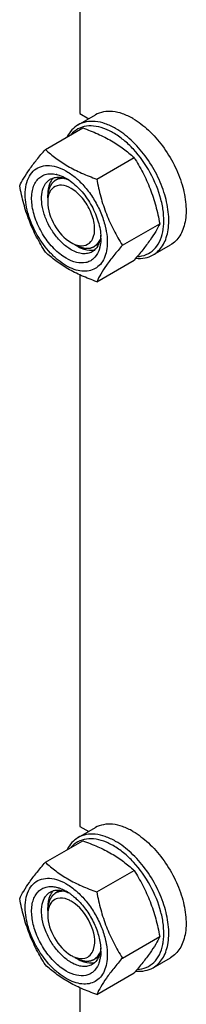
# Model space of a CAD drawing. Units: millimetres. Extents: x 0 to 4200, y -3 to 2970.
# Drawn here: x 2878 to 2925, y 1037 to 1319 of the extents above; entities that cross this region are included whole.
import ezdxf

# ---------------------------------------------------------------- set-up
doc = ezdxf.new("R2010")
doc.units = ezdxf.units.MM
doc.header["$LTSCALE"] = 231
doc.layers.get('0').update_dxf_attribs({"linetype": 'CONTINUOUS'})
doc.layers.add('AXIS', color=7, linetype='CONTINUOUS')

msp = doc.modelspace()

# ---------------------------------------------------------------- linework, layer by layer
at = {"color": 7, "linetype": 'Continuous'}
for p, q in [((2895.03, 1449.607), (2895.03, 1291.668)), ((2895.03, 1291.668), (2897.571, 1290.2)), ((2885.172, 1281.398), (2895.847, 1287.561)), ((2899.869, 1272.913), (2910.544, 1279.076)), ((2885.837, 1267.581), (2885.837, 1268.397)), ((2907.217, 1253.973), (2917.893, 1260.136)), ((2893.615, 1254.109), (2894.323, 1253.701)), ((2899.869, 1243.519), (2910.544, 1249.682)), ((2895.03, 1245.482), (2895.03, 1087.542)), ((2895.03, 1087.542), (2897.571, 1086.075)), ((2885.172, 1077.272), (2895.847, 1083.436)), ((2899.869, 1068.787), (2910.544, 1074.95)), ((2885.837, 1063.455), (2885.837, 1064.271)), ((2907.217, 1049.847), (2917.893, 1056.011)), ((2893.615, 1049.983), (2894.322, 1049.575)), ((2899.869, 1039.393), (2910.544, 1045.556)), ((2895.03, 1041.356), (2895.03, 1002.889))]:
    msp.add_line(p, q, dxfattribs=at)
at = {"color": 2, "linetype": 'Continuous'}
for p, q in [((2889.411, 1273.364), (2888.116, 1272.617)), ((2900.452, 1254.336), (2899.115, 1253.564)), ((2889.411, 1069.239), (2888.115, 1068.491)), ((2900.452, 1050.21), (2899.115, 1049.438))]:
    msp.add_line(p, q, dxfattribs=at)
at = {"color": 7, "linetype": 'Continuous'}
for centre, radius, start, end in [((2886.452, 1266.267), 8.196, 76.10014, 77.25973), ((2884.246, 1261.159), 13.782, 56.51438, 59.98417), ((2879.431, 1256.37), 22.227, 47.49763, 48.03364), ((2886.965, 1255.934), 14.075, 0.04894, 3.62942), ((2898.15, 1257.235), 4.689, 275.57274, 278.57988), ((2898.194, 1256.96), 4.411, 278.54807, 286.06361), ((2890.728, 1065.885), 4.583, 137.63521, 144.62863), ((2890.52, 1066.069), 4.305, 135.01158, 137.58174), ((2884.246, 1057.034), 13.782, 56.51438, 59.98417), ((2879.431, 1052.245), 22.227, 47.49763, 48.03418), ((2883.423, 1055.773), 15.287, 53.18542, 56.5469), ((2880.699, 1050.039), 22.232, 11.96674, 12.50343), ((2886.965, 1051.809), 14.075, 0.04894, 3.62942), ((2899.417, 1060.207), 13.526, 233.2161, 234.76669), ((2892.251, 1051.322), 8.75, 344.1497, 347.41927), ((2898.227, 1052.705), 4.278, 284.03556, 285.20108)]:
    msp.add_arc(centre, radius, start, end, dxfattribs=at)
for points, knots in [([(2905.283, 1287.381), (2904.339, 1287.926), (2902.463, 1288.819), (2899.578, 1289.515), (2896.871, 1289.447), (2895.242, 1288.855), (2894.533, 1288.446)], [0, 0, 0, 0, 0.2897983, 0.5490426, 0.7822249, 1, 1, 1, 1]), ([(2894.533, 1288.446), (2893.883, 1288.071), (2892.663, 1287.078), (2891.794, 1285.775), (2891.435, 1285.065)], [0, 0, 0, 0, 0.4853746, 1, 1, 1, 1]), ([(2902.636, 1287.126), (2901.683, 1287.527), (2899.797, 1288.114), (2896.956, 1288.21), (2894.415, 1287.409), (2893.075, 1286.312), (2892.523, 1285.677)], [0, 0, 0, 0, 0.2841248, 0.5365821, 0.7690337, 1, 1, 1, 1]), ([(2895.847, 1287.561), (2897.306, 1287.037), (2900.125, 1285.936), (2904.074, 1283.97), (2907.548, 1281.685), (2909.596, 1279.957), (2910.544, 1279.076)], [0, 0, 0, 0, 0.2720234, 0.5307143, 0.772831, 1, 1, 1, 1]), ([(2904.576, 1286.156), (2904.415, 1286.249), (2903.784, 1286.602), (2903.131, 1286.917), (2902.636, 1287.126)], [0, 0, 0, 0, 0.2565949, 1, 1, 1, 1]), ([(2919.037, 1259.924), (2919.109, 1261.082), (2919.018, 1263.521), (2918.034, 1268.596), (2915.43, 1274.899), (2911.468, 1280.482), (2907.66, 1284.111), (2905.613, 1285.558), (2904.576, 1286.156)], [0, 0, 0, 0, 0.1115671, 0.2332464, 0.4955435, 0.7603036, 0.8848367, 1, 1, 1, 1]), ([(2916.033, 1251.207), (2916.563, 1251.513), (2917.568, 1252.282), (2918.777, 1253.811), (2919.68, 1255.681), (2920.492, 1258.688), (2920.594, 1263.071), (2919.459, 1268.635), (2917.172, 1274.293), (2913.918, 1279.587), (2909.963, 1284.085), (2906.874, 1286.462), (2905.283, 1287.381)], [0, 0, 0, 0, 0.0428604, 0.0874904, 0.1353247, 0.1872899, 0.3045559, 0.4382274, 0.5825744, 0.7297303, 0.8713234, 1, 1, 1, 1]), ([(2877.823, 1270.943), (2878.172, 1271.696), (2879.017, 1273.308), (2880.646, 1275.804), (2882.739, 1278.54), (2884.323, 1280.418), (2885.172, 1281.398)], [0, 0, 0, 0, 0.1941864, 0.425297, 0.6965375, 1, 1, 1, 1]), ([(2885.172, 1281.398), (2886.12, 1280.517), (2888.168, 1278.788), (2891.642, 1276.503), (2895.591, 1274.538), (2898.41, 1273.436), (2899.869, 1272.913)], [0, 0, 0, 0, 0.227169, 0.4692857, 0.7279766, 1, 1, 1, 1]), ([(2910.544, 1279.076), (2911.435, 1277.674), (2913.131, 1274.775), (2915.239, 1270.145), (2916.825, 1265.23), (2917.572, 1261.846), (2917.893, 1260.136)], [0, 0, 0, 0, 0.2437219, 0.4921424, 0.7447997, 1, 1, 1, 1]), ([(2879.403, 1268.438), (2879.403, 1269.416), (2879.572, 1271.259), (2880.459, 1273.741), (2881.971, 1275.622), (2884.043, 1276.715), (2886.477, 1276.926), (2889.095, 1276.31), (2891.781, 1274.944), (2893.464, 1273.643), (2894.294, 1272.897)], [0, 0, 0, 0, 0.1375463, 0.2581709, 0.3658847, 0.4692647, 0.5787956, 0.7023196, 0.8429985, 1, 1, 1, 1]), ([(2891.141, 1250.23), (2889.875, 1250.961), (2887.455, 1252.932), (2884.524, 1256.673), (2882.351, 1260.994), (2881.192, 1265.389), (2881.186, 1268.898), (2881.888, 1271.236), (2882.695, 1272.619), (2883.792, 1273.657), (2885.141, 1274.297), (2886.674, 1274.511), (2887.726, 1274.382), (2888.259, 1274.261)], [0, 0, 0, 0, 0.1365329, 0.2876326, 0.4413996, 0.5852351, 0.709323, 0.7629991, 0.8117211, 0.8572222, 0.9020404, 0.9489079, 1, 1, 1, 1]), ([(2892.555, 1252.68), (2891.667, 1253.193), (2889.942, 1254.52), (2887.735, 1257.03), (2885.919, 1259.985), (2884.642, 1263.142), (2884.01, 1266.251), (2884.072, 1269.07), (2884.766, 1271.092), (2885.698, 1272.27), (2886.259, 1272.7), (2886.555, 1272.87)], [0, 0, 0, 0, 0.128732, 0.2703875, 0.4176074, 0.5620172, 0.6957469, 0.8130637, 0.9124718, 0.957121, 1, 1, 1, 1]), ([(2886.933, 1272.581), (2886.749, 1272.31), (2886.052, 1271.025), (2885.837, 1269.525), (2885.838, 1268.397)], [0, 0, 0, 0, 0.2248681, 1, 1, 1, 1]), ([(2886.555, 1272.87), (2886.649, 1272.925), (2887.039, 1273.129), (2887.463, 1273.269), (2887.787, 1273.336)], [0, 0, 0, 0, 0.2476878, 1, 1, 1, 1]), ([(2887.787, 1273.336), (2887.876, 1273.354), (2888.242, 1273.418), (2888.615, 1273.438), (2888.895, 1273.431)], [0, 0, 0, 0, 0.2441951, 1, 1, 1, 1]), ([(2888.421, 1274.223), (2888.646, 1274.167), (2889.591, 1273.891), (2890.49, 1273.468), (2891.141, 1273.093)], [0, 0, 0, 0, 0.2358367, 1, 1, 1, 1]), ([(2888.895, 1273.431), (2889.073, 1273.426), (2889.822, 1273.37), (2890.558, 1273.175), (2891.095, 1272.973)], [0, 0, 0, 0, 0.2361707, 1, 1, 1, 1]), ([(2891.095, 1272.973), (2891.157, 1272.949), (2891.411, 1272.85), (2891.661, 1272.74), (2891.846, 1272.651)], [0, 0, 0, 0, 0.2453628, 1, 1, 1, 1]), ([(2891.85, 1272.653), (2893.103, 1271.826), (2895.465, 1269.704), (2898.268, 1265.807), (2900.252, 1261.433), (2900.917, 1258.326), (2901.012, 1256.825)], [0, 0, 0, 0, 0.2393301, 0.4997859, 0.7603571, 1, 1, 1, 1]), ([(2894.448, 1272.757), (2895.418, 1271.868), (2897.244, 1269.877), (2899.525, 1266.502), (2901.307, 1262.839), (2902.118, 1260.263), (2902.403, 1258.978)], [0, 0, 0, 0, 0.2447999, 0.4999993, 0.7551989, 1, 1, 1, 1]), ([(2899.869, 1272.913), (2900.189, 1271.203), (2900.936, 1267.819), (2902.523, 1262.904), (2904.63, 1258.274), (2906.327, 1255.375), (2907.217, 1253.973)], [0, 0, 0, 0, 0.2552003, 0.5078576, 0.7562781, 1, 1, 1, 1]), ([(2885.172, 1252.004), (2884.281, 1253.406), (2882.585, 1256.305), (2880.477, 1260.935), (2878.891, 1265.85), (2878.144, 1269.234), (2877.823, 1270.943)], [0, 0, 0, 0, 0.2437219, 0.4921424, 0.7447997, 1, 1, 1, 1]), ([(2892.555, 1270.235), (2891.713, 1270.721), (2890.015, 1271.418), (2888.139, 1270.977), (2887.505, 1270.509)], [0, 0, 0, 0, 0.5522359, 1, 1, 1, 1]), ([(2898.657, 1255.711), (2899.191, 1256.743), (2899.486, 1259.497), (2898.358, 1263.577), (2896.043, 1267.44), (2893.79, 1269.522), (2892.555, 1270.235)], [0, 0, 0, 0, 0.206906, 0.4667894, 0.7460324, 1, 1, 1, 1]), ([(2902.879, 1254.885), (2902.879, 1254.043), (2902.751, 1252.444), (2902.103, 1250.246), (2901.012, 1248.462), (2899.497, 1247.188), (2897.636, 1246.513), (2895.545, 1246.46), (2893.318, 1246.998), (2891.028, 1248.087), (2888.75, 1249.684), (2885.778, 1252.465), (2882.638, 1256.757), (2880.125, 1262.455), (2879.403, 1266.514), (2879.403, 1268.438)], [0, 0, 0, 0, 0.060434, 0.1144941, 0.1631198, 0.2085324, 0.2539449, 0.3025701, 0.3566315, 0.4170632, 0.4837078, 0.5556165, 0.7087081, 0.8618003, 1, 1, 1, 1]), ([(2885.837, 1266.356), (2885.838, 1264.054), (2887.411, 1259.508), (2890.561, 1255.872), (2892.555, 1254.721)], [0, 0, 0, 0, 0.5000278, 1, 1, 1, 1]), ([(2902.403, 1258.978), (2902.481, 1258.627), (2902.746, 1257.278), (2902.879, 1255.901), (2902.879, 1254.885)], [0, 0, 0, 0, 0.2611295, 1, 1, 1, 1]), ([(2917.893, 1260.136), (2917.544, 1259.383), (2916.699, 1257.771), (2915.071, 1255.276), (2912.977, 1252.539), (2911.393, 1250.662), (2910.544, 1249.682)], [0, 0, 0, 0, 0.1941864, 0.425297, 0.6965375, 1, 1, 1, 1]), ([(2911.474, 1250.714), (2912.356, 1250.756), (2914.104, 1251.117), (2916.357, 1252.627), (2917.977, 1254.954), (2918.566, 1256.814), (2918.767, 1257.811)], [0, 0, 0, 0, 0.2409141, 0.4747182, 0.7225128, 1, 1, 1, 1]), ([(2918.767, 1257.811), (2918.801, 1257.981), (2918.928, 1258.679), (2919.004, 1259.387), (2919.037, 1259.924)], [0, 0, 0, 0, 0.2429385, 1, 1, 1, 1]), ([(2896.134, 1253.848), (2896.911, 1253.965), (2897.952, 1254.553), (2898.526, 1255.46), (2898.657, 1255.711)], [0, 0, 0, 0, 0.7349197, 1, 1, 1, 1]), ([(2900.911, 1255.951), (2900.869, 1255.701), (2900.673, 1254.781), (2900.295, 1253.891), (2899.898, 1253.329)], [0, 0, 0, 0, 0.2696633, 1, 1, 1, 1]), ([(2901.04, 1255.946), (2901.04, 1255.735), (2901.021, 1254.929), (2900.921, 1254.123), (2900.791, 1253.542)], [0, 0, 0, 0, 0.2616979, 1, 1, 1, 1]), ([(2901.014, 1256.824), (2901.009, 1256.749), (2900.984, 1256.457), (2900.947, 1256.166), (2900.911, 1255.951)], [0, 0, 0, 0, 0.2550059, 1, 1, 1, 1]), ([(2899.869, 1243.519), (2898.41, 1244.042), (2895.591, 1245.143), (2891.642, 1247.109), (2888.168, 1249.394), (2886.12, 1251.123), (2885.172, 1252.004)], [0, 0, 0, 0, 0.2720234, 0.5307143, 0.772831, 1, 1, 1, 1]), ([(2900.353, 1252.158), (2900.019, 1251.372), (2899.29, 1250.275), (2897.89, 1249.343), (2896.265, 1248.793), (2893.848, 1248.92), (2892.048, 1249.706), (2891.141, 1250.23)], [0, 0, 0, 0, 0.2374071, 0.349376, 0.4625977, 0.7087752, 1, 1, 1, 1]), ([(2898.555, 1252.086), (2898.159, 1251.857), (2897.249, 1251.527), (2895.739, 1251.489), (2894.129, 1251.877), (2893.082, 1252.376), (2892.555, 1252.68)], [0, 0, 0, 0, 0.217774, 0.4509608, 0.7102047, 1, 1, 1, 1]), ([(2894.323, 1253.701), (2894.683, 1253.492), (2896.006, 1252.82), (2897.538, 1252.464), (2898.605, 1252.568)], [0, 0, 0, 0, 0.279752, 1, 1, 1, 1]), ([(2899.898, 1253.329), (2899.807, 1253.2), (2899.43, 1252.717), (2898.949, 1252.313), (2898.555, 1252.086)], [0, 0, 0, 0, 0.2576973, 1, 1, 1, 1]), ([(2907.217, 1253.973), (2906.368, 1252.993), (2904.784, 1251.116), (2902.691, 1248.379), (2901.063, 1245.884), (2900.217, 1244.272), (2899.869, 1243.519)], [0, 0, 0, 0, 0.3034625, 0.574703, 0.8058136, 1, 1, 1, 1]), ([(2900.791, 1253.542), (2900.764, 1253.42), (2900.648, 1252.95), (2900.493, 1252.489), (2900.353, 1252.158)], [0, 0, 0, 0, 0.2582735, 1, 1, 1, 1]), ([(2911.056, 1250.254), (2911.936, 1250.163), (2913.673, 1250.199), (2915.318, 1250.794), (2916.033, 1251.207)], [0, 0, 0, 0, 0.5173283, 1, 1, 1, 1]), ([(2894.533, 1084.32), (2893.883, 1083.945), (2892.663, 1082.952), (2891.794, 1081.649), (2891.435, 1080.94)], [0, 0, 0, 0, 0.4853746, 1, 1, 1, 1]), ([(2902.636, 1083), (2901.683, 1083.402), (2899.797, 1083.988), (2896.956, 1084.084), (2894.415, 1083.284), (2893.075, 1082.186), (2892.523, 1081.551)], [0, 0, 0, 0, 0.2841248, 0.5365821, 0.7690337, 1, 1, 1, 1]), ([(2905.283, 1083.256), (2904.339, 1083.8), (2902.463, 1084.694), (2899.578, 1085.389), (2896.871, 1085.322), (2895.242, 1084.73), (2894.533, 1084.32)], [0, 0, 0, 0, 0.2897983, 0.5490426, 0.7822249, 1, 1, 1, 1]), ([(2895.847, 1083.436), (2897.306, 1082.912), (2900.125, 1081.811), (2904.074, 1079.845), (2907.548, 1077.56), (2909.596, 1075.831), (2910.544, 1074.95)], [0, 0, 0, 0, 0.2720234, 0.5307143, 0.772831, 1, 1, 1, 1]), ([(2904.576, 1082.031), (2904.415, 1082.124), (2903.784, 1082.476), (2903.131, 1082.791), (2902.636, 1083)], [0, 0, 0, 0, 0.2565949, 1, 1, 1, 1]), ([(2916.033, 1047.081), (2916.563, 1047.387), (2917.568, 1048.156), (2918.777, 1049.685), (2919.68, 1051.555), (2920.492, 1054.562), (2920.594, 1058.946), (2919.459, 1064.509), (2917.172, 1070.168), (2913.918, 1075.461), (2909.963, 1079.96), (2906.874, 1082.337), (2905.283, 1083.256)], [0, 0, 0, 0, 0.0428604, 0.0874904, 0.1353247, 0.1872899, 0.3045559, 0.4382274, 0.5825744, 0.7297303, 0.8713234, 1, 1, 1, 1]), ([(2919.037, 1055.798), (2919.109, 1056.957), (2919.018, 1059.396), (2918.034, 1064.47), (2915.43, 1070.773), (2911.468, 1076.356), (2907.66, 1079.985), (2905.613, 1081.432), (2904.576, 1082.031)], [0, 0, 0, 0, 0.1115671, 0.2332464, 0.4955435, 0.7603036, 0.8848367, 1, 1, 1, 1]), ([(2877.823, 1066.818), (2878.172, 1067.571), (2879.017, 1069.183), (2880.646, 1071.679), (2882.739, 1074.415), (2884.323, 1076.292), (2885.172, 1077.272)], [0, 0, 0, 0, 0.1941864, 0.425297, 0.6965375, 1, 1, 1, 1]), ([(2885.172, 1077.272), (2886.12, 1076.392), (2888.168, 1074.663), (2891.642, 1072.378), (2895.591, 1070.412), (2898.41, 1069.311), (2899.869, 1068.787)], [0, 0, 0, 0, 0.227169, 0.4692857, 0.7279766, 1, 1, 1, 1]), ([(2910.544, 1074.95), (2911.435, 1073.548), (2913.131, 1070.649), (2915.239, 1066.019), (2916.825, 1061.104), (2917.572, 1057.72), (2917.893, 1056.011)], [0, 0, 0, 0, 0.2437219, 0.4921424, 0.7447997, 1, 1, 1, 1]), ([(2879.403, 1064.313), (2879.403, 1065.29), (2879.572, 1067.134), (2880.459, 1069.615), (2881.971, 1071.496), (2884.043, 1072.59), (2886.477, 1072.8), (2889.094, 1072.185), (2891.781, 1070.818), (2893.464, 1069.517), (2894.293, 1068.771)], [0, 0, 0, 0, 0.1375467, 0.2581717, 0.3658859, 0.4692662, 0.578797, 0.7023206, 0.842999, 1, 1, 1, 1]), ([(2891.141, 1046.105), (2889.946, 1046.795), (2887.65, 1048.632), (2884.819, 1052.121), (2882.645, 1056.179), (2881.359, 1060.376), (2881.128, 1063.792), (2881.566, 1066.175), (2882.157, 1067.653), (2883.016, 1068.855), (2884.125, 1069.731), (2885.444, 1070.242), (2886.391, 1070.326), (2886.872, 1070.314)], [0, 0, 0, 0, 0.1347103, 0.283612, 0.4362864, 0.5814253, 0.7095638, 0.7658116, 0.8168852, 0.8637984, 0.9083704, 0.952981, 1, 1, 1, 1]), ([(2884.283, 1065.312), (2884.445, 1066.039), (2884.84, 1067.083), (2885.739, 1068.178), (2886.273, 1068.582), (2886.555, 1068.745)], [0, 0, 0, 0, 0.5294321, 0.7690542, 1, 1, 1, 1]), ([(2886.555, 1068.745), (2886.896, 1068.942), (2887.663, 1069.242), (2888.48, 1069.316), (2888.895, 1069.305)], [0, 0, 0, 0, 0.4868567, 1, 1, 1, 1]), ([(2886.872, 1070.314), (2887.012, 1070.311), (2887.594, 1070.276), (2888.171, 1070.167), (2888.598, 1070.051)], [0, 0, 0, 0, 0.2406214, 1, 1, 1, 1]), ([(2888.598, 1070.051), (2888.689, 1070.027), (2889.061, 1069.919), (2889.426, 1069.788), (2889.697, 1069.678)], [0, 0, 0, 0, 0.243975, 1, 1, 1, 1]), ([(2888.895, 1069.305), (2889.073, 1069.301), (2889.822, 1069.245), (2890.558, 1069.049), (2891.095, 1068.847)], [0, 0, 0, 0, 0.2361707, 1, 1, 1, 1]), ([(2889.697, 1069.678), (2889.818, 1069.629), (2890.311, 1069.417), (2890.789, 1069.17), (2891.141, 1068.967)], [0, 0, 0, 0, 0.2428247, 1, 1, 1, 1]), ([(2891.095, 1068.847), (2891.157, 1068.824), (2891.411, 1068.725), (2891.661, 1068.614), (2891.846, 1068.525)], [0, 0, 0, 0, 0.2453628, 1, 1, 1, 1]), ([(2899.869, 1068.787), (2900.189, 1067.077), (2900.936, 1063.694), (2902.523, 1058.779), (2904.63, 1054.149), (2906.327, 1051.25), (2907.217, 1049.847)], [0, 0, 0, 0, 0.2552003, 0.5078576, 0.7562781, 1, 1, 1, 1]), ([(2885.172, 1047.878), (2884.281, 1049.28), (2882.585, 1052.179), (2880.477, 1056.809), (2878.891, 1061.724), (2878.144, 1065.108), (2877.823, 1066.818)], [0, 0, 0, 0, 0.2437219, 0.4921424, 0.7447997, 1, 1, 1, 1]), ([(2886.991, 1068.538), (2886.797, 1068.266), (2886.062, 1066.963), (2885.837, 1065.425), (2885.837, 1064.271)], [0, 0, 0, 0, 0.2243822, 1, 1, 1, 1]), ([(2887.134, 1066.063), (2886.978, 1065.908), (2886.369, 1065.165), (2886.054, 1064.217), (2885.935, 1063.491)], [0, 0, 0, 0, 0.2300645, 1, 1, 1, 1]), ([(2892.555, 1066.109), (2892.222, 1066.302), (2891.023, 1066.9), (2889.579, 1067.149), (2888.645, 1066.916)], [0, 0, 0, 0, 0.2856146, 1, 1, 1, 1]), ([(2898.943, 1052.266), (2899.747, 1054.657), (2898.392, 1060.354), (2894.964, 1064.718), (2892.555, 1066.109)], [0, 0, 0, 0, 0.475526, 1, 1, 1, 1]), ([(2892.584, 1068.012), (2892.706, 1067.92), (2893.201, 1067.539), (2893.675, 1067.13), (2894.021, 1066.809)], [0, 0, 0, 0, 0.244793, 1, 1, 1, 1]), ([(2894.021, 1066.809), (2895.005, 1065.896), (2896.819, 1063.823), (2898.958, 1060.303), (2900.439, 1056.552), (2900.933, 1053.954), (2901.012, 1052.7)], [0, 0, 0, 0, 0.2505374, 0.5107795, 0.765368, 1, 1, 1, 1]), ([(2894.448, 1068.632), (2895.418, 1067.742), (2897.244, 1065.751), (2899.525, 1062.377), (2901.307, 1058.714), (2902.118, 1056.137), (2902.403, 1054.852)], [0, 0, 0, 0, 0.2447999, 0.4999993, 0.7551989, 1, 1, 1, 1]), ([(2902.879, 1050.759), (2902.879, 1049.918), (2902.751, 1048.318), (2902.103, 1046.121), (2901.012, 1044.337), (2899.497, 1043.062), (2897.636, 1042.387), (2895.545, 1042.334), (2893.318, 1042.872), (2891.028, 1043.962), (2888.75, 1045.558), (2885.778, 1048.34), (2882.638, 1052.631), (2880.125, 1058.33), (2879.403, 1062.389), (2879.403, 1064.313)], [0, 0, 0, 0, 0.060434, 0.1144941, 0.1631198, 0.2085324, 0.2539449, 0.3025701, 0.3566315, 0.4170632, 0.4837078, 0.5556165, 0.7087081, 0.8618003, 1, 1, 1, 1]), ([(2884.283, 1060.943), (2884.214, 1061.333), (2884.015, 1062.779), (2884.051, 1064.272), (2884.283, 1065.312)], [0, 0, 0, 0, 0.2711099, 1, 1, 1, 1]), ([(2891.317, 1049.374), (2890.433, 1050.034), (2888.762, 1051.619), (2886.704, 1054.439), (2885.138, 1057.588), (2884.481, 1059.831), (2884.283, 1060.943)], [0, 0, 0, 0, 0.2396825, 0.4961456, 0.7546278, 1, 1, 1, 1]), ([(2885.837, 1062.23), (2885.838, 1059.928), (2887.412, 1055.382), (2890.561, 1051.747), (2892.555, 1050.596)], [0, 0, 0, 0, 0.5000418, 1, 1, 1, 1]), ([(2902.447, 1054.649), (2902.518, 1054.316), (2902.759, 1053.032), (2902.879, 1051.724), (2902.879, 1050.759)], [0, 0, 0, 0, 0.2607124, 1, 1, 1, 1]), ([(2917.893, 1056.011), (2917.544, 1055.258), (2916.699, 1053.646), (2915.071, 1051.15), (2912.977, 1048.414), (2911.393, 1046.536), (2910.544, 1045.556)], [0, 0, 0, 0, 0.1941864, 0.425297, 0.6965375, 1, 1, 1, 1]), ([(2918.767, 1053.686), (2918.801, 1053.855), (2918.928, 1054.554), (2919.004, 1055.262), (2919.037, 1055.798)], [0, 0, 0, 0, 0.2429385, 1, 1, 1, 1]), ([(2900.911, 1051.826), (2900.887, 1051.681), (2900.78, 1051.13), (2900.613, 1050.589), (2900.451, 1050.207)], [0, 0, 0, 0, 0.2611219, 1, 1, 1, 1]), ([(2901.04, 1051.821), (2901.04, 1051.61), (2901.021, 1050.803), (2900.921, 1049.997), (2900.791, 1049.416)], [0, 0, 0, 0, 0.2616979, 1, 1, 1, 1]), ([(2901.014, 1052.698), (2901.009, 1052.624), (2900.984, 1052.332), (2900.947, 1052.041), (2900.911, 1051.826)], [0, 0, 0, 0, 0.2550059, 1, 1, 1, 1]), ([(2911.474, 1046.588), (2912.356, 1046.63), (2914.104, 1046.991), (2916.357, 1048.502), (2917.977, 1050.829), (2918.566, 1052.689), (2918.767, 1053.686)], [0, 0, 0, 0, 0.2409141, 0.4747182, 0.7225128, 1, 1, 1, 1]), ([(2892.555, 1048.554), (2892.476, 1048.6), (2892.155, 1048.79), (2891.843, 1048.996), (2891.613, 1049.158)], [0, 0, 0, 0, 0.2449677, 1, 1, 1, 1]), ([(2892.555, 1050.596), (2892.888, 1050.403), (2894.086, 1049.805), (2895.53, 1049.555), (2896.464, 1049.789)], [0, 0, 0, 0, 0.2856146, 1, 1, 1, 1]), ([(2894.323, 1049.575), (2894.682, 1049.367), (2896.003, 1048.696), (2897.532, 1048.339), (2898.598, 1048.442)], [0, 0, 0, 0, 0.2795778, 1, 1, 1, 1]), ([(2900.451, 1050.207), (2900.25, 1049.733), (2899.742, 1048.86), (2898.969, 1048.199), (2898.555, 1047.96)], [0, 0, 0, 0, 0.5184832, 1, 1, 1, 1]), ([(2907.217, 1049.847), (2906.368, 1048.868), (2904.784, 1046.99), (2902.691, 1044.254), (2901.063, 1041.758), (2900.217, 1040.146), (2899.869, 1039.393)], [0, 0, 0, 0, 0.3034625, 0.574703, 0.8058136, 1, 1, 1, 1]), ([(2900.668, 1048.932), (2900.646, 1048.854), (2900.555, 1048.55), (2900.445, 1048.25), (2900.353, 1048.033)], [0, 0, 0, 0, 0.2554404, 1, 1, 1, 1]), ([(2899.869, 1039.393), (2898.41, 1039.917), (2895.591, 1041.018), (2891.642, 1042.984), (2888.168, 1045.269), (2886.12, 1046.997), (2885.172, 1047.878)], [0, 0, 0, 0, 0.2720234, 0.5307143, 0.772831, 1, 1, 1, 1]), ([(2900.353, 1048.033), (2900.019, 1047.246), (2899.29, 1046.15), (2897.89, 1045.217), (2896.265, 1044.667), (2893.848, 1044.794), (2892.048, 1045.581), (2891.141, 1046.105)], [0, 0, 0, 0, 0.2374071, 0.349376, 0.4625977, 0.7087752, 1, 1, 1, 1]), ([(2898.555, 1047.96), (2898.159, 1047.732), (2897.249, 1047.401), (2895.739, 1047.363), (2894.129, 1047.752), (2893.082, 1048.25), (2892.555, 1048.554)], [0, 0, 0, 0, 0.217774, 0.4509608, 0.7102047, 1, 1, 1, 1]), ([(2911.056, 1046.128), (2911.936, 1046.037), (2913.673, 1046.074), (2915.318, 1046.668), (2916.033, 1047.081)], [0, 0, 0, 0, 0.5173283, 1, 1, 1, 1])]:
    msp.add_open_spline(points, degree=3, knots=knots, dxfattribs=at)
at = {"color": 2, "linetype": 'Continuous'}
for points, knots in [([(2890.107, 1273.132), (2890.033, 1273.121), (2889.883, 1273.1), (2889.659, 1273.067), (2889.472, 1273.04), (2889.323, 1273.019), (2889.211, 1273.002), (2889.117, 1272.989), (2889.043, 1272.978), (2888.996, 1272.971), (2888.959, 1272.966), (2888.935, 1272.962), (2888.919, 1272.96), (2888.91, 1272.959), (2888.902, 1272.954), (2888.891, 1272.949), (2888.875, 1272.941), (2888.854, 1272.931), (2888.821, 1272.915), (2888.779, 1272.896), (2888.73, 1272.872), (2888.664, 1272.84), (2888.548, 1272.784), (2888.382, 1272.704), (2888.217, 1272.625), (2888.101, 1272.569), (2888.035, 1272.537), (2887.985, 1272.513), (2887.944, 1272.493), (2887.91, 1272.477), (2887.89, 1272.468), (2887.873, 1272.46), (2887.863, 1272.454), (2887.854, 1272.451), (2887.847, 1272.445), (2887.836, 1272.434), (2887.819, 1272.418), (2887.793, 1272.393), (2887.76, 1272.361), (2887.707, 1272.31), (2887.64, 1272.247), (2887.561, 1272.171), (2887.481, 1272.095), (2887.402, 1272.019), (2887.322, 1271.943), (2887.243, 1271.867), (2887.177, 1271.804), (2887.124, 1271.753), (2887.09, 1271.721), (2887.064, 1271.696), (2887.044, 1271.677), (2887.027, 1271.661), (2887.016, 1271.65), (2887.009, 1271.644), (2887.004, 1271.64), (2887.001, 1271.632), (2886.995, 1271.624), (2886.987, 1271.609), (2886.974, 1271.587), (2886.959, 1271.561), (2886.939, 1271.526), (2886.914, 1271.482), (2886.874, 1271.413), (2886.824, 1271.325), (2886.764, 1271.221), (2886.704, 1271.116), (2886.644, 1271.012), (2886.584, 1270.907), (2886.523, 1270.803), (2886.473, 1270.716), (2886.433, 1270.646), (2886.408, 1270.602), (2886.388, 1270.568), (2886.376, 1270.546), (2886.367, 1270.531), (2886.362, 1270.522), (2886.36, 1270.511), (2886.356, 1270.497), (2886.349, 1270.476), (2886.342, 1270.449), (2886.329, 1270.406), (2886.314, 1270.353), (2886.296, 1270.289), (2886.271, 1270.203), (2886.228, 1270.054), (2886.167, 1269.84), (2886.105, 1269.626), (2886.062, 1269.476), (2886.037, 1269.391), (2886.019, 1269.326), (2886.004, 1269.273), (2885.991, 1269.23), (2885.984, 1269.203), (2885.977, 1269.182), (2885.974, 1269.169), (2885.97, 1269.158), (2885.969, 1269.146), (2885.967, 1269.125), (2885.965, 1269.094), (2885.96, 1269.045), (2885.955, 1268.983), (2885.947, 1268.885), (2885.937, 1268.762), (2885.924, 1268.614), (2885.908, 1268.417), (2885.887, 1268.171), (2885.862, 1267.876), (2885.846, 1267.679), (2885.837, 1267.581)], [0, 0, 0, 0, 0.03125, 0.0625, 0.09375, 0.109375, 0.125, 0.140625, 0.1484375, 0.15625, 0.1601562, 0.1640625, 0.1660156, 0.1669922, 0.1679688, 0.1699219, 0.171875, 0.1757812, 0.1796875, 0.1875, 0.1953125, 0.203125, 0.21875, 0.25, 0.28125, 0.296875, 0.3046875, 0.3125, 0.3203125, 0.3242188, 0.328125, 0.3300781, 0.3320312, 0.3330078, 0.3339844, 0.3359375, 0.3398438, 0.34375, 0.3515625, 0.359375, 0.375, 0.390625, 0.40625, 0.421875, 0.4375, 0.453125, 0.46875, 0.4765625, 0.484375, 0.4882812, 0.4921875, 0.4960938, 0.4980469, 0.4990234, 0.5, 0.5009766, 0.5019531, 0.5039062, 0.5078125, 0.5117188, 0.515625, 0.5234375, 0.53125, 0.546875, 0.5625, 0.578125, 0.59375, 0.609375, 0.625, 0.640625, 0.6484375, 0.65625, 0.6601562, 0.6640625, 0.6660156, 0.6669922, 0.6679688, 0.6699219, 0.671875, 0.6757812, 0.6796875, 0.6875, 0.6953125, 0.703125, 0.71875, 0.75, 0.78125, 0.796875, 0.8046875, 0.8125, 0.8203125, 0.8242188, 0.828125, 0.8300781, 0.8320312, 0.8330078, 0.8339844, 0.8359375, 0.8398438, 0.84375, 0.8515625, 0.859375, 0.875, 0.890625, 0.90625, 0.9375, 0.96875, 1, 1, 1, 1]), ([(2890.618, 1273.109), (2890.6, 1273.11), (2890.571, 1273.113), (2890.534, 1273.116), (2890.511, 1273.118), (2890.492, 1273.119), (2890.48, 1273.12), (2890.471, 1273.121), (2890.46, 1273.121), (2890.444, 1273.122), (2890.425, 1273.123), (2890.407, 1273.124), (2890.391, 1273.125), (2890.379, 1273.126), (2890.369, 1273.127), (2890.363, 1273.127), (2890.353, 1273.127), (2890.342, 1273.128), (2890.328, 1273.128), (2890.314, 1273.129), (2890.303, 1273.129), (2890.293, 1273.129), (2890.28, 1273.13), (2890.265, 1273.13), (2890.247, 1273.131), (2890.229, 1273.131), (2890.21, 1273.131), (2890.192, 1273.132), (2890.159, 1273.132), (2890.13, 1273.132), (2890.107, 1273.132)], [0, 0, 0, 0, 0.125, 0.1875, 0.25, 0.28125, 0.3125, 0.328125, 0.34375, 0.375, 0.40625, 0.4375, 0.46875, 0.484375, 0.5, 0.515625, 0.53125, 0.5625, 0.59375, 0.625, 0.65625, 0.671875, 0.6875, 0.71875, 0.75, 0.78125, 0.8125, 0.84375, 0.875, 1, 1, 1, 1]), ([(2893.615, 1254.109), (2893.71, 1254.065), (2893.899, 1253.977), (2894.182, 1253.846), (2894.418, 1253.736), (2894.607, 1253.649), (2894.749, 1253.583), (2894.867, 1253.528), (2894.961, 1253.484), (2895.02, 1253.457), (2895.067, 1253.435), (2895.097, 1253.422), (2895.117, 1253.412), (2895.129, 1253.407), (2895.141, 1253.405), (2895.155, 1253.401), (2895.178, 1253.396), (2895.207, 1253.389), (2895.253, 1253.379), (2895.311, 1253.366), (2895.38, 1253.35), (2895.473, 1253.329), (2895.634, 1253.293), (2895.865, 1253.24), (2896.096, 1253.188), (2896.258, 1253.151), (2896.351, 1253.13), (2896.42, 1253.115), (2896.478, 1253.102), (2896.524, 1253.091), (2896.553, 1253.085), (2896.576, 1253.079), (2896.59, 1253.076), (2896.602, 1253.073), (2896.61, 1253.073), (2896.618, 1253.073), (2896.634, 1253.074), (2896.658, 1253.075), (2896.69, 1253.077), (2896.722, 1253.078), (2896.764, 1253.08), (2896.838, 1253.083), (2896.945, 1253.088), (2897.072, 1253.094), (2897.2, 1253.099), (2897.327, 1253.105), (2897.455, 1253.111), (2897.582, 1253.116), (2897.689, 1253.121), (2897.774, 1253.125), (2897.827, 1253.127), (2897.869, 1253.129), (2897.901, 1253.13), (2897.928, 1253.132), (2897.946, 1253.132), (2897.957, 1253.133), (2897.965, 1253.133), (2897.972, 1253.136), (2897.981, 1253.139), (2897.997, 1253.146), (2898.021, 1253.154), (2898.049, 1253.165), (2898.086, 1253.179), (2898.132, 1253.197), (2898.206, 1253.225), (2898.299, 1253.261), (2898.411, 1253.303), (2898.522, 1253.346), (2898.634, 1253.388), (2898.745, 1253.431), (2898.857, 1253.473), (2898.949, 1253.509), (2899.014, 1253.533), (2899.052, 1253.548), (2899.079, 1253.558), (2899.107, 1253.569), (2899.128, 1253.577), (2899.142, 1253.582), (2899.149, 1253.585), (2899.156, 1253.588), (2899.163, 1253.595), (2899.173, 1253.603), (2899.188, 1253.616), (2899.207, 1253.632), (2899.237, 1253.658), (2899.275, 1253.69), (2899.321, 1253.729), (2899.381, 1253.781), (2899.487, 1253.871), (2899.639, 1254.001), (2899.79, 1254.13), (2899.897, 1254.221), (2899.957, 1254.272), (2900.003, 1254.311), (2900.041, 1254.344), (2900.071, 1254.37), (2900.09, 1254.386), (2900.105, 1254.399), (2900.114, 1254.407), (2900.122, 1254.413), (2900.127, 1254.419), (2900.131, 1254.426), (2900.139, 1254.44), (2900.152, 1254.461), (2900.169, 1254.488), (2900.185, 1254.515), (2900.208, 1254.552), (2900.247, 1254.616), (2900.302, 1254.707), (2900.369, 1254.817), (2900.436, 1254.927), (2900.503, 1255.036), (2900.592, 1255.183), (2900.703, 1255.365), (2900.793, 1255.512), (2900.837, 1255.585)], [0, 0, 0, 0, 0.03125, 0.0625, 0.09375, 0.109375, 0.125, 0.140625, 0.1484375, 0.15625, 0.1601562, 0.1640625, 0.1660156, 0.1669922, 0.1679688, 0.1699219, 0.171875, 0.1757812, 0.1796875, 0.1875, 0.1953125, 0.203125, 0.21875, 0.25, 0.28125, 0.296875, 0.3046875, 0.3125, 0.3203125, 0.3242188, 0.328125, 0.3300781, 0.3320312, 0.3330078, 0.3339844, 0.3349609, 0.3359375, 0.3398438, 0.34375, 0.3476562, 0.3515625, 0.359375, 0.375, 0.390625, 0.40625, 0.421875, 0.4375, 0.453125, 0.46875, 0.4765625, 0.484375, 0.4882812, 0.4921875, 0.4960938, 0.4980469, 0.4990234, 0.5, 0.5009766, 0.5019531, 0.5039062, 0.5078125, 0.5117188, 0.515625, 0.5234375, 0.53125, 0.546875, 0.5625, 0.578125, 0.59375, 0.609375, 0.625, 0.640625, 0.6484375, 0.6523438, 0.65625, 0.6601562, 0.6640625, 0.6650391, 0.6660156, 0.6669922, 0.6679688, 0.6699219, 0.671875, 0.6757812, 0.6796875, 0.6875, 0.6953125, 0.703125, 0.71875, 0.75, 0.78125, 0.796875, 0.8046875, 0.8125, 0.8203125, 0.8242188, 0.828125, 0.8300781, 0.8320312, 0.8330078, 0.8339844, 0.8349609, 0.8359375, 0.8398438, 0.84375, 0.8476562, 0.8515625, 0.859375, 0.875, 0.890625, 0.90625, 0.921875, 0.9375, 0.96875, 1, 1, 1, 1]), ([(2890.62, 1068.983), (2890.536, 1068.979), (2890.369, 1068.972), (2890.16, 1068.963), (2889.993, 1068.956), (2889.868, 1068.95), (2889.742, 1068.945), (2889.617, 1068.939), (2889.513, 1068.935), (2889.439, 1068.932), (2889.398, 1068.93), (2889.366, 1068.929), (2889.335, 1068.927), (2889.311, 1068.926), (2889.296, 1068.926), (2889.288, 1068.925), (2889.28, 1068.925), (2889.271, 1068.921), (2889.26, 1068.917), (2889.242, 1068.91), (2889.219, 1068.901), (2889.182, 1068.888), (2889.136, 1068.87), (2889.081, 1068.85), (2889.008, 1068.823), (2888.88, 1068.775), (2888.697, 1068.707), (2888.513, 1068.638), (2888.385, 1068.591), (2888.312, 1068.563), (2888.257, 1068.543), (2888.211, 1068.526), (2888.175, 1068.512), (2888.152, 1068.504), (2888.133, 1068.497), (2888.122, 1068.492), (2888.113, 1068.489), (2888.107, 1068.485), (2888.101, 1068.48), (2888.09, 1068.471), (2888.073, 1068.457), (2888.05, 1068.438), (2888.028, 1068.419), (2887.998, 1068.394), (2887.945, 1068.351), (2887.87, 1068.288), (2887.78, 1068.213), (2887.689, 1068.138), (2887.599, 1068.063), (2887.509, 1067.988), (2887.419, 1067.913), (2887.343, 1067.851), (2887.283, 1067.801), (2887.246, 1067.77), (2887.216, 1067.745), (2887.193, 1067.726), (2887.174, 1067.71), (2887.161, 1067.7), (2887.154, 1067.693), (2887.147, 1067.689), (2887.144, 1067.682), (2887.138, 1067.673), (2887.128, 1067.658), (2887.114, 1067.635), (2887.098, 1067.609), (2887.075, 1067.574), (2887.047, 1067.529), (2887.002, 1067.459), (2886.946, 1067.37), (2886.879, 1067.264), (2886.812, 1067.158), (2886.745, 1067.052), (2886.678, 1066.946), (2886.611, 1066.84), (2886.555, 1066.751), (2886.51, 1066.68), (2886.482, 1066.636), (2886.46, 1066.601), (2886.446, 1066.579), (2886.436, 1066.563), (2886.431, 1066.554), (2886.427, 1066.543), (2886.423, 1066.529), (2886.416, 1066.507), (2886.407, 1066.479), (2886.394, 1066.434), (2886.376, 1066.379), (2886.356, 1066.312), (2886.328, 1066.223), (2886.279, 1066.068), (2886.21, 1065.846), (2886.141, 1065.624), (2886.093, 1065.468), (2886.065, 1065.38), (2886.044, 1065.313), (2886.027, 1065.258), (2886.013, 1065.213), (2886.005, 1065.185), (2885.998, 1065.163), (2885.993, 1065.149), (2885.99, 1065.138), (2885.988, 1065.126), (2885.986, 1065.102), (2885.983, 1065.07), (2885.978, 1065.017), (2885.972, 1064.952), (2885.963, 1064.847), (2885.951, 1064.715), (2885.937, 1064.558), (2885.922, 1064.4), (2885.908, 1064.243), (2885.889, 1064.033), (2885.865, 1063.77), (2885.846, 1063.56), (2885.837, 1063.455)], [0, 0, 0, 0, 0.03125, 0.0625, 0.078125, 0.09375, 0.109375, 0.125, 0.140625, 0.1484375, 0.1523438, 0.15625, 0.1601562, 0.1640625, 0.1650391, 0.1660156, 0.1669922, 0.1679688, 0.1699219, 0.171875, 0.1757812, 0.1796875, 0.1875, 0.1953125, 0.203125, 0.21875, 0.25, 0.28125, 0.296875, 0.3046875, 0.3125, 0.3203125, 0.3242188, 0.328125, 0.3300781, 0.3320312, 0.3330078, 0.3339844, 0.3349609, 0.3359375, 0.3398438, 0.34375, 0.3476562, 0.3515625, 0.359375, 0.375, 0.390625, 0.40625, 0.421875, 0.4375, 0.453125, 0.46875, 0.4765625, 0.484375, 0.4882812, 0.4921875, 0.4960938, 0.4980469, 0.4990234, 0.5, 0.5009766, 0.5019531, 0.5039062, 0.5078125, 0.5117188, 0.515625, 0.5234375, 0.53125, 0.546875, 0.5625, 0.578125, 0.59375, 0.609375, 0.625, 0.640625, 0.6484375, 0.65625, 0.6601562, 0.6640625, 0.6660156, 0.6669922, 0.6679688, 0.6699219, 0.671875, 0.6757812, 0.6796875, 0.6875, 0.6953125, 0.703125, 0.71875, 0.75, 0.78125, 0.796875, 0.8046875, 0.8125, 0.8203125, 0.8242188, 0.828125, 0.8300781, 0.8320312, 0.8330078, 0.8339844, 0.8359375, 0.8398438, 0.84375, 0.8515625, 0.859375, 0.875, 0.890625, 0.90625, 0.921875, 0.9375, 0.96875, 1, 1, 1, 1]), ([(2890.819, 1068.96), (2890.813, 1068.961), (2890.8, 1068.962), (2890.785, 1068.964), (2890.772, 1068.966), (2890.763, 1068.967), (2890.755, 1068.968), (2890.749, 1068.969), (2890.746, 1068.969), (2890.744, 1068.969), (2890.739, 1068.97), (2890.733, 1068.971), (2890.725, 1068.972), (2890.715, 1068.973), (2890.706, 1068.974), (2890.698, 1068.975), (2890.692, 1068.975), (2890.689, 1068.976), (2890.685, 1068.976), (2890.681, 1068.976), (2890.676, 1068.977), (2890.672, 1068.977), (2890.669, 1068.978), (2890.664, 1068.978), (2890.653, 1068.979), (2890.638, 1068.981), (2890.626, 1068.982), (2890.62, 1068.983)], [0, 0, 0, 0, 0.125, 0.25, 0.3125, 0.375, 0.4375, 0.46875, 0.484375, 0.5, 0.515625, 0.53125, 0.5625, 0.59375, 0.625, 0.65625, 0.671875, 0.6875, 0.71875, 0.75, 0.78125, 0.8125, 0.828125, 0.84375, 0.875, 0.9375, 1, 1, 1, 1]), ([(2893.615, 1049.983), (2893.709, 1049.939), (2893.898, 1049.851), (2894.182, 1049.72), (2894.418, 1049.61), (2894.606, 1049.523), (2894.748, 1049.457), (2894.866, 1049.402), (2894.961, 1049.358), (2895.02, 1049.331), (2895.067, 1049.309), (2895.096, 1049.296), (2895.117, 1049.286), (2895.129, 1049.281), (2895.14, 1049.279), (2895.155, 1049.275), (2895.178, 1049.27), (2895.207, 1049.263), (2895.253, 1049.253), (2895.311, 1049.24), (2895.38, 1049.224), (2895.472, 1049.203), (2895.634, 1049.167), (2895.865, 1049.114), (2896.096, 1049.062), (2896.258, 1049.025), (2896.35, 1049.004), (2896.419, 1048.989), (2896.477, 1048.976), (2896.523, 1048.965), (2896.552, 1048.959), (2896.575, 1048.953), (2896.59, 1048.95), (2896.601, 1048.947), (2896.609, 1048.947), (2896.617, 1048.948), (2896.633, 1048.948), (2896.657, 1048.949), (2896.689, 1048.951), (2896.721, 1048.952), (2896.764, 1048.954), (2896.838, 1048.957), (2896.944, 1048.962), (2897.072, 1048.968), (2897.199, 1048.973), (2897.327, 1048.979), (2897.454, 1048.985), (2897.582, 1048.99), (2897.688, 1048.995), (2897.773, 1048.999), (2897.826, 1049.001), (2897.869, 1049.003), (2897.901, 1049.004), (2897.927, 1049.006), (2897.946, 1049.006), (2897.956, 1049.007), (2897.965, 1049.007), (2897.971, 1049.01), (2897.981, 1049.013), (2897.997, 1049.02), (2898.02, 1049.029), (2898.048, 1049.039), (2898.085, 1049.053), (2898.132, 1049.071), (2898.206, 1049.099), (2898.299, 1049.135), (2898.41, 1049.177), (2898.522, 1049.22), (2898.633, 1049.262), (2898.745, 1049.305), (2898.856, 1049.347), (2898.949, 1049.383), (2899.014, 1049.408), (2899.051, 1049.422), (2899.079, 1049.432), (2899.107, 1049.443), (2899.128, 1049.451), (2899.142, 1049.456), (2899.149, 1049.459), (2899.155, 1049.462), (2899.163, 1049.469), (2899.172, 1049.477), (2899.187, 1049.49), (2899.206, 1049.506), (2899.237, 1049.532), (2899.275, 1049.564), (2899.32, 1049.603), (2899.381, 1049.655), (2899.487, 1049.745), (2899.638, 1049.875), (2899.79, 1050.004), (2899.896, 1050.095), (2899.957, 1050.147), (2900.002, 1050.185), (2900.04, 1050.218), (2900.07, 1050.244), (2900.089, 1050.26), (2900.105, 1050.273), (2900.114, 1050.281), (2900.122, 1050.287), (2900.126, 1050.293), (2900.13, 1050.3), (2900.139, 1050.314), (2900.151, 1050.335), (2900.168, 1050.362), (2900.185, 1050.39), (2900.207, 1050.426), (2900.246, 1050.49), (2900.302, 1050.582), (2900.369, 1050.692), (2900.436, 1050.801), (2900.503, 1050.911), (2900.592, 1051.058), (2900.703, 1051.241), (2900.793, 1051.387), (2900.837, 1051.46)], [0, 0, 0, 0, 0.03125, 0.0625, 0.09375, 0.109375, 0.125, 0.140625, 0.1484375, 0.15625, 0.1601562, 0.1640625, 0.1660156, 0.1669922, 0.1679688, 0.1699219, 0.171875, 0.1757812, 0.1796875, 0.1875, 0.1953125, 0.203125, 0.21875, 0.25, 0.28125, 0.296875, 0.3046875, 0.3125, 0.3203125, 0.3242188, 0.328125, 0.3300781, 0.3320312, 0.3330078, 0.3339844, 0.3349609, 0.3359375, 0.3398438, 0.34375, 0.3476562, 0.3515625, 0.359375, 0.375, 0.390625, 0.40625, 0.421875, 0.4375, 0.453125, 0.46875, 0.4765625, 0.484375, 0.4882812, 0.4921875, 0.4960938, 0.4980469, 0.4990234, 0.5, 0.5009766, 0.5019531, 0.5039062, 0.5078125, 0.5117188, 0.515625, 0.5234375, 0.53125, 0.546875, 0.5625, 0.578125, 0.59375, 0.609375, 0.625, 0.640625, 0.6484375, 0.6523438, 0.65625, 0.6601562, 0.6640625, 0.6650391, 0.6660156, 0.6669922, 0.6679688, 0.6699219, 0.671875, 0.6757812, 0.6796875, 0.6875, 0.6953125, 0.703125, 0.71875, 0.75, 0.78125, 0.796875, 0.8046875, 0.8125, 0.8203125, 0.8242188, 0.828125, 0.8300781, 0.8320312, 0.8330078, 0.8339844, 0.8349609, 0.8359375, 0.8398438, 0.84375, 0.8476562, 0.8515625, 0.859375, 0.875, 0.890625, 0.90625, 0.921875, 0.9375, 0.96875, 1, 1, 1, 1])]:
    msp.add_open_spline(points, degree=3, knots=knots, dxfattribs=at)
at = {"color": 7, "linetype": 'Continuous'}
for points in [[(2887.446, 1273.209), (2887.257, 1273.016), (2887.085, 1272.804), (2886.933, 1272.581)], [(2886.453, 1269.245), (2886.162, 1268.682), (2885.991, 1268.052), (2885.906, 1267.425)], [(2887.505, 1270.509), (2887.064, 1270.183), (2886.705, 1269.731), (2886.453, 1269.245)], [(2885.906, 1267.425), (2885.859, 1267.071), (2885.837, 1266.713), (2885.837, 1266.356)], [(2892.555, 1254.721), (2893.13, 1254.389), (2893.75, 1254.115), (2894.395, 1253.955)], [(2894.395, 1253.955), (2894.959, 1253.815), (2895.56, 1253.762), (2896.134, 1253.848)], [(2888.645, 1066.916), (2888.084, 1066.776), (2887.543, 1066.472), (2887.134, 1066.063)], [(2885.935, 1063.491), (2885.867, 1063.075), (2885.837, 1062.652), (2885.837, 1062.23)], [(2897.976, 1050.642), (2898.421, 1051.087), (2898.742, 1051.668), (2898.943, 1052.266)], [(2896.464, 1049.789), (2897.026, 1049.929), (2897.567, 1050.233), (2897.976, 1050.642)], [(2898.598, 1048.442), (2898.822, 1048.463), (2899.046, 1048.501), (2899.264, 1048.555)]]:
    msp.add_open_spline(points, degree=3, dxfattribs=at)
at = {"layer": 'AXIS', "color": 7, "linetype": 'Continuous'}
for p, q in [((2894.533, 1288.446), (2899.482, 1291.304)), ((2916.033, 1251.207), (2920.982, 1254.065)), ((2894.533, 1084.32), (2899.482, 1087.178)), ((2916.033, 1047.081), (2920.982, 1049.939))]:
    msp.add_line(p, q, dxfattribs=at)
for points, knots in [([(2910.232, 1290.239), (2909.289, 1290.784), (2907.412, 1291.677), (2904.527, 1292.373), (2901.821, 1292.305), (2900.192, 1291.713), (2899.482, 1291.304)], [0, 0, 0, 0, 0.2897982, 0.5490469, 0.7822265, 1, 1, 1, 1]), ([(2910.232, 1290.239), (2911.824, 1289.32), (2914.913, 1286.943), (2918.867, 1282.445), (2922.122, 1277.151), (2924.408, 1271.492), (2925.543, 1265.929), (2925.441, 1261.545), (2924.63, 1258.539), (2923.726, 1256.669), (2922.517, 1255.14), (2921.512, 1254.371), (2920.982, 1254.065)], [0, 0, 0, 0, 0.1286794, 0.270272, 0.4174275, 0.5617741, 0.6954451, 0.8127106, 0.8646757, 0.9125098, 0.9571396, 1, 1, 1, 1]), ([(2910.232, 1086.113), (2909.289, 1086.658), (2907.412, 1087.551), (2904.527, 1088.247), (2901.821, 1088.179), (2900.192, 1087.588), (2899.482, 1087.178)], [0, 0, 0, 0, 0.2897982, 0.5490469, 0.7822265, 1, 1, 1, 1]), ([(2910.232, 1086.113), (2911.824, 1085.195), (2914.913, 1082.817), (2918.867, 1078.319), (2922.122, 1073.025), (2924.408, 1067.367), (2925.543, 1061.803), (2925.441, 1057.42), (2924.63, 1054.413), (2923.726, 1052.543), (2922.517, 1051.014), (2921.512, 1050.245), (2920.982, 1049.939)], [0, 0, 0, 0, 0.1286794, 0.270272, 0.4174275, 0.5617741, 0.6954451, 0.8127106, 0.8646757, 0.9125098, 0.9571396, 1, 1, 1, 1])]:
    msp.add_open_spline(points, degree=3, knots=knots, dxfattribs=at)

doc.saveas('drawing.dxf')
